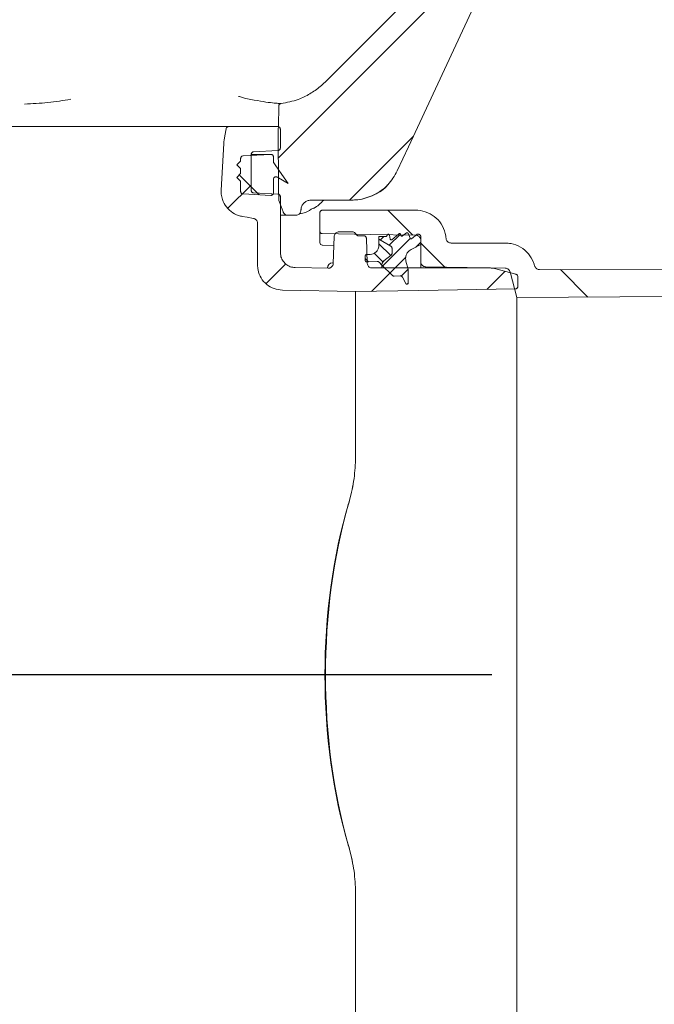
# Model space of a CAD drawing. Units: millimetres. Extents: x 392 to 1238, y 264 to 860.
# Drawn here: x 819 to 945, y 367 to 562 of the extents above; entities that cross this region are included whole.
import ezdxf

# ---------------------------------------------------------------- set-up
doc = ezdxf.new("R2010")
doc.units = ezdxf.units.MM
doc.header["$LTSCALE"] = 5
doc.layers.add('MAßLINIE_MAßZEICHNUNGEN', color=7, linetype='Continuous')
doc.styles.add('SLDTEXTSTYLE0', font='TXT', dxfattribs={"width": 0.7})
doc.dimstyles.new('SLDDIMSTYLE0', dxfattribs={"dimtxt": 26.458333, "dimasz": 17.5, "dimexe": 0, "dimexo": 0.0625, "dimgap": 6.614583, "dimtad": 0, "dimdec": 0, "dimrnd": 1e-09, "dimzin": 12, "dimdsep": 46, "dimtxsty": 'SLDTEXTSTYLE0', "dimsah": 1, "dimcen": 0.09, "dimadec": 0, "dimazin": 3, "dimtfac": 1, "dimtdec": 0, "dimtofl": 0, "dimtmove": 0, "dimatfit": 3, "dimfxl": 0, "dimfrac": 2, "dimtolj": 1, "dimtzin": 12, "dimarcsym": 0})
doc.dimstyles.new('SLDDIMSTYLE1', dxfattribs={"dimtxt": 26.458333, "dimasz": 17.5, "dimexe": 0, "dimexo": 0.0625, "dimgap": 6.614583, "dimtad": 0, "dimdec": 0, "dimrnd": 1e-09, "dimzin": 12, "dimdsep": 46, "dimtxsty": 'SLDTEXTSTYLE0', "dimsah": 1, "dimcen": 0.09, "dimadec": 0, "dimazin": 3, "dimtfac": 1, "dimtdec": 0, "dimtmove": 0, "dimatfit": 0, "dimfxl": 0, "dimfrac": 2, "dimtolj": 1, "dimtzin": 12, "dimarcsym": 0})

# ---------------------------------------------------------------- blocks, each defined once
blk = doc.blocks.new('SW_HATCH_0')
at = {"color": 0, "linetype": 'Continuous', "lineweight": 18}
for p, q in [((323.9, 54.5), (284.2, 14.79)), ((310.97, 19.11), (298.27, 6.41)), ((276.44, 11.4), (280.36, 7.48)), ((278.79, 9.38), (274.19, 4.79)), ((305.88, 4.41), (310.82, -0.54)), ((305.11, -0.78), (304.38, -1.51)), ((310.29, -1.21), (304.87, -6.63)), ((308.38, -0.32), (306.16, -2.54)), ((312.39, -1.91), (311.42, -2.89)), ((304.09, -2.23), (306.44, -4.57)), ((312.39, -2.11), (317.15, -6.87)), ((301.39, -5.14), (302.07, -5.82)), ((303.15, -4.1), (304.89, -5.83)), ((309.44, -4.87), (306.28, -8.03)), ((285.63, -6.23), (281.73, -10.13)), ((307.27, -7.04), (302.65, -11.66)), ((309.88, -7.23), (308.49, -8.62)), ((329.06, -7.7), (325.5, -11.26)), ((340.08, -7.35), (345.53, -12.79)), ((309.89, -10.03), (309.69, -10.23))]:
    blk.add_line(p, q, dxfattribs=at)
blk = doc.blocks.new('_D_1')
at = {"layer": 'MAßLINIE_MAßZEICHNUNGEN', "color": 7}
for p, q in [((932.99, 795.21), (1158.44, 795.21)), ((1153.44, 795.21), (1153.44, 647.48)), ((1153.44, 336.15), (1153.44, 515.63)), ((824.55, 336.15), (1158.44, 336.15))]:
    blk.add_line(p, q, dxfattribs=at)
for points in [[(1153.44, 795.21), (1145.94, 777.71), (1160.94, 777.71)], [(1153.44, 336.15), (1160.94, 353.65), (1145.94, 353.65)]]:
    blk.add_solid(points, dxfattribs=at)
at = {"layer": 'MAßLINIE_MAßZEICHNUNGEN', "color": 7, "char_height": 26.458, "attachment_point": 1, "rotation": 90, "style": 'SLDTEXTSTYLE0'}
for s, insert in [('min 357', (1119.33, 522.22)), ('max 480', (1159.21, 515.63))]:
    blk.add_mtext(s, dxfattribs=dict(at, insert=insert))
blk = doc.blocks.new('_D_6')
at = {"layer": 'MAßLINIE_MAßZEICHNUNGEN', "color": 7}
for p, q in [((707.27, 439.7), (707.27, 474.91)), ((533.42, 439.7), (712.27, 439.7)), ((912.91, 432.71), (702.27, 432.71)), ((707.27, 432.71), (707.27, 402.71))]:
    blk.add_line(p, q, dxfattribs=at)
for points in [[(707.27, 439.7), (714.77, 457.2), (699.77, 457.2)], [(707.27, 432.71), (699.77, 415.21), (714.77, 415.21)]]:
    blk.add_solid(points, dxfattribs=at)
at = {"layer": 'MAßLINIE_MAßZEICHNUNGEN', "color": 7, "insert": (693.1, 474.91), "char_height": 26.46, "attachment_point": 1, "rotation": 90, "style": 'SLDTEXTSTYLE0'}
blk.add_mtext('8', dxfattribs=at)

msp = doc.modelspace()

# ---------------------------------------------------------------- linework, layer by layer
at = {"color": 7, "linetype": 'Continuous', "lineweight": 18}
for p, q in [((900.03, 570.24), (879.89, 550.11)), ((746.87, 541.27), (825.28, 541.27)), ((849.02, 541.27), (860.77, 541.27)), ((870.53, 541.27), (860.77, 541.27)), ((871.03, 540.77), (871.03, 537.04)), ((859.8, 537.95), (859.31, 528.7)), ((865.73, 536.28), (870.56, 536.54)), ((863.16, 534.46), (862.41, 533.71)), ((863.16, 534.46), (863.16, 534.98)), ((863.64, 535.48), (869.14, 535.77)), ((865.25, 535.78), (865.25, 528.66)), ((869.16, 535.77), (865.25, 535.77)), ((869.66, 534.37), (869.66, 535.27)), ((863.16, 532.96), (862.41, 533.71)), ((863.16, 531.96), (863.16, 532.96)), ((863.16, 531.96), (862.41, 531.21)), ((863.16, 530.46), (862.41, 531.21)), ((869.66, 528.16), (869.66, 530.85)), ((863.16, 528.45), (863.16, 530.46)), ((869.14, 527.66), (863.64, 527.95)), ((870.56, 527.9), (865.73, 528.16)), ((871.03, 527.4), (871.03, 516.36)), ((877.12, 526.71), (885.14, 526.71)), ((875.12, 524.7), (875.12, 524.75)), ((897.87, 524.71), (879.36, 524.71)), ((872.54, 523.71), (871.03, 523.71)), ((874.12, 523.71), (872.54, 523.71)), ((878.86, 520.58), (878.86, 524.21)), ((866.51, 513.89), (866.51, 522.11)), ((878.86, 518.36), (878.86, 520.58)), ((881.51, 514.19), (881.7, 519.48)), ((882.7, 520.45), (885.18, 520.45)), ((887.57, 519.65), (886.51, 519.65)), ((888.25, 514.24), (888.07, 519.16)), ((890.56, 518.96), (890.56, 519.52)), ((890.56, 519.52), (891.99, 519.52)), ((892.91, 517.6), (890.56, 518.96)), ((890.56, 517.76), (890.56, 518.96)), ((890.56, 518.96), (892.91, 517.6)), ((892.08, 519.57), (892.26, 519.87)), ((892.63, 519.8), (892.8, 518.99)), ((893.12, 518.88), (894.54, 520.06)), ((894.86, 519.94), (894.9, 519.74)), ((895.22, 519.62), (896.02, 520.22)), ((896.33, 520.14), (896.73, 519.15)), ((897.04, 519.07), (898.11, 519.96)), ((898.11, 519.96), (898.36, 519.96)), ((898.86, 519.46), (898.86, 517.91)), ((881.64, 517.75), (879.35, 517.79)), ((893.16, 516.18), (893.16, 517.17)), ((898.86, 517.91), (896.95, 516.94)), ((898.86, 518.76), (898.86, 514.5)), ((915.59, 518.21), (904.86, 518.21)), ((887.86, 514.77), (887.86, 515.66)), ((888.16, 515.96), (888.76, 515.96)), ((891.54, 514.67), (892.96, 515.78)), ((892.96, 515.78), (891.54, 514.67)), ((873.99, 513.34), (880.49, 513.22)), ((880.36, 513.22), (880.36, 513.28)), ((881.52, 514.29), (881.34, 514.28)), ((889.25, 513.27), (912.67, 513.27)), ((891.16, 513.85), (890.61, 514.4)), ((891.16, 513.27), (891.16, 513.85)), ((893.19, 511.82), (891.16, 513.85)), ((895.92, 514.64), (896.36, 513.03)), ((896.36, 513.03), (896.36, 510.31)), ((898.86, 513.27), (898.86, 514.5)), ((913.45, 513.16), (917.72, 512.02)), ((921.4, 513.7), (921.39, 513.77)), ((894.78, 511.71), (893.56, 511.67)), ((895.89, 510.2), (895.24, 511.44)), ((916.55, 512.48), (917.91, 507.41)), ((918.09, 511.53), (918.09, 509.65)), ((871.44, 508.87), (885.92, 508.59)), ((885.92, 495.7), (885.92, 508.59)), ((917.91, 358.02), (917.91, 507.41)), ((885.92, 477.47), (885.92, 495.7)), ((885.92, 475.26), (885.92, 477.47)), ((885.92, 356.76), (885.92, 390.09))]:
    msp.add_line(p, q, dxfattribs=at)
at = {"color": 7, "linetype": 'Continuous', "lineweight": 18, "flags": 128}
for points in [[(894.2, 532.49), (896.44, 537.28), (909.38, 565.04)], [(870.63, 540.71), (870.64, 541.37), (870.71, 545.34)], [(859.87, 538.56), (860.03, 539.48), (860.27, 540.85)], [(870.7, 527), (870.69, 528.72), (870.63, 540.71)], [(869.75, 534.09), (870.89, 532.46), (872.6, 530.02)], [(870.41, 531.28), (870.66, 531.14), (872.6, 530.02)], [(871.6, 524.37), (871.01, 525.99), (870.76, 526.66)], [(863.46, 523.49), (864.44, 523.32), (865.68, 523.1)], [(879.35, 520.08), (888.96, 519.91), (897.87, 519.75)], [(890.24, 514.55), (888.49, 514.48), (888.17, 514.47)], [(899.84, 513.5), (908.07, 513.36), (915.6, 513.23)], [(922.37, 512.96), (985.13, 512.89), (1006.02, 512.86)], [(885.92, 508.59), (898.47, 508.81), (917.6, 509.14)], [(917.91, 507.41), (989.43, 507.91), (1013.44, 508.08)]]:
    msp.add_lwpolyline(points, dxfattribs=at)
at = {"color": 7, "linetype": 'Continuous', "lineweight": 18}
for centre, radius, start, end in [((879.36, 518.29), 0.5, 180, 269), ((881.36, 513.28), 1, 91.0456, 180)]:
    msp.add_arc(centre, radius, start, end, dxfattribs=at)
for centre, major_axis, ratio, start_param, end_param in [((923.28, 432.68), (0, 75.19), 0.577386, 1.100606, 2.040987), ((924.2, 432.68), (0, 76.58), 0.57738, 1.111391, 2.030202)]:
    msp.add_ellipse(centre, major_axis=major_axis, ratio=ratio, start_param=start_param, end_param=end_param, dxfattribs=at)
for points, knots in [([(879.89, 550.11), (879.58, 549.81), (878.66, 548.93), (876.9, 547.72), (874.32, 546.44), (872.31, 546.05), (871.15, 545.83)], [0, 0, 0, 0, 0.13247, 0.384077, 0.642982, 1, 1, 1, 1]), ([(820.35, 545.73), (821.89, 545.81), (825.01, 545.97), (828, 546.46), (829.51, 546.7)], [0, 0, 0, 0, 0.495554, 1, 1, 1, 1]), ([(862.74, 547.27), (862.8, 547.25), (864.04, 546.84), (865.92, 546.52), (868.29, 546.1), (869.92, 545.93), (870.94, 545.84), (871.08, 545.83), (871.15, 545.83)], [0, 0, 0, 0, 0.009876, 0.208105, 0.409554, 0.611011, 0.805208, 1, 1, 1, 1]), ([(870.71, 545.34), (870.72, 545.4), (870.73, 545.51), (870.82, 545.66), (870.95, 545.77), (871.07, 545.82), (871.14, 545.83), (871.15, 545.83)], [0, 0, 0, 0, 0.236032, 0.472056, 0.708094, 0.944131, 1, 1, 1, 1]), ([(825.28, 541.27), (826.46, 541.27), (828.84, 541.27), (832.59, 541.27), (836.45, 541.27), (840.24, 541.27), (843.56, 541.27), (846.05, 541.27), (847.86, 541.27), (848.63, 541.27), (849.02, 541.27)], [0, 0, 0, 0, 0.11384, 0.22768, 0.370532, 0.513383, 0.656247, 0.799111, 0.899555, 1, 1, 1, 1]), ([(860.27, 540.85), (860.28, 540.87), (860.29, 540.92), (860.33, 541.02), (860.42, 541.14), (860.56, 541.23), (860.68, 541.27), (860.75, 541.27), (860.77, 541.27)], [0, 0, 0, 0, 0.065548, 0.216629, 0.458, 0.699384, 0.940779, 1, 1, 1, 1]), ([(870.53, 541.27), (870.58, 541.27), (870.69, 541.26), (870.84, 541.18), (870.96, 541.05), (871.02, 540.91), (871.03, 540.81), (871.03, 540.77)], [0, 0, 0, 0, 0.197257, 0.411918, 0.626588, 0.841263, 1, 1, 1, 1]), ([(859.8, 537.95), (859.8, 538.01), (859.82, 538.21), (859.85, 538.42), (859.87, 538.56)], [0, 0, 0, 0, 0.293844, 1, 1, 1, 1]), ([(871.03, 537.04), (871.03, 537.02), (871.03, 536.94), (870.99, 536.81), (870.88, 536.67), (870.74, 536.57), (870.62, 536.54), (870.56, 536.54), (870.56, 536.54)], [0, 0, 0, 0, 0.088413, 0.310491, 0.532578, 0.754647, 0.976732, 1, 1, 1, 1]), ([(863.16, 534.98), (863.17, 535.01), (863.17, 535.07), (863.2, 535.18), (863.28, 535.31), (863.41, 535.42), (863.54, 535.47), (863.62, 535.48), (863.64, 535.48)], [0, 0, 0, 0, 0.105403, 0.244299, 0.466227, 0.688147, 0.910079, 1, 1, 1, 1]), ([(865.25, 535.78), (865.25, 535.81), (865.26, 535.87), (865.29, 535.99), (865.37, 536.12), (865.5, 536.22), (865.63, 536.27), (865.71, 536.28), (865.73, 536.28)], [0, 0, 0, 0, 0.109137, 0.2480393, 0.4699613, 0.6919046, 0.9138159, 1, 1, 1, 1]), ([(869.14, 535.77), (869.15, 535.77), (869.22, 535.77), (869.35, 535.75), (869.49, 535.66), (869.6, 535.53), (869.66, 535.39), (869.66, 535.3), (869.66, 535.27)], [0, 0, 0, 0, 0.050686, 0.258407, 0.466128, 0.67385, 0.881563, 1, 1, 1, 1]), ([(869.75, 534.09), (869.74, 534.11), (869.7, 534.17), (869.67, 534.26), (869.67, 534.34), (869.66, 534.37)], [0, 0, 0, 0, 0.301925, 0.646571, 1, 1, 1, 1]), ([(885.14, 526.71), (885.56, 526.73), (887.11, 526.79), (889.7, 527.62), (892.5, 529.6), (893.64, 531.53), (894.2, 532.49)], [0, 0, 0, 0, 0.112674, 0.409908, 0.707145, 1, 1, 1, 1]), ([(869.66, 530.85), (869.67, 530.88), (869.67, 530.97), (869.72, 531.11), (869.83, 531.24), (869.98, 531.32), (870.15, 531.36), (870.3, 531.34), (870.38, 531.3), (870.41, 531.28)], [0, 0, 0, 0, 0.092045, 0.253042, 0.414019, 0.575007, 0.735994, 0.896982, 1, 1, 1, 1]), ([(863.46, 523.49), (863.36, 523.51), (862.71, 523.64), (861.55, 524.14), (860.28, 525.3), (859.58, 526.63), (859.31, 527.8), (859.31, 528.43), (859.31, 528.7)], [0, 0, 0, 0, 0.043162, 0.275813, 0.508462, 0.741112, 0.886723, 1, 1, 1, 1]), ([(865.73, 528.16), (865.69, 528.16), (865.59, 528.18), (865.45, 528.25), (865.34, 528.36), (865.27, 528.49), (865.25, 528.59), (865.25, 528.65), (865.25, 528.66)], [0, 0, 0, 0, 0.169647, 0.391635, 0.613629, 0.752568, 0.97455, 1, 1, 1, 1]), ([(885.14, 526.71), (885.55, 526.73), (887.08, 526.78), (889.59, 527.64), (891.66, 528.81), (892.3, 529.74), (892.3, 529.75)], [0, 0, 0, 0, 0.153695, 0.575412, 0.997166, 1, 1, 1, 1]), ([(863.64, 527.95), (863.59, 527.95), (863.49, 527.97), (863.35, 528.04), (863.25, 528.15), (863.18, 528.28), (863.16, 528.38), (863.16, 528.44), (863.16, 528.45)], [0, 0, 0, 0, 0.173379, 0.395364, 0.617365, 0.756311, 0.978303, 1, 1, 1, 1]), ([(869.66, 528.16), (869.66, 528.16), (869.66, 528.1), (869.64, 527.98), (869.56, 527.84), (869.43, 527.72), (869.28, 527.66), (869.18, 527.66), (869.14, 527.66)], [0, 0, 0, 0, 0.008234, 0.216005, 0.423779, 0.631553, 0.839332, 1, 1, 1, 1]), ([(870.56, 527.9), (870.58, 527.9), (870.67, 527.89), (870.8, 527.84), (870.93, 527.73), (871.01, 527.58), (871.03, 527.46), (871.03, 527.4), (871.03, 527.4)], [0, 0, 0, 0, 0.10703, 0.329129, 0.551224, 0.773309, 0.995403, 1, 1, 1, 1]), ([(870.76, 526.66), (870.76, 526.67), (870.73, 526.74), (870.71, 526.85), (870.7, 526.96), (870.7, 527)], [0, 0, 0, 0, 0.039785, 0.651814, 1, 1, 1, 1]), ([(875.12, 524.75), (875.12, 524.79), (875.13, 525.06), (875.26, 525.55), (875.64, 526.12), (876.19, 526.53), (876.71, 526.7), (877.03, 526.71), (877.12, 526.71)], [0, 0, 0, 0, 0.042969, 0.26004, 0.477109, 0.694179, 0.911251, 1, 1, 1, 1]), ([(877.63, 525.07), (878, 525.3), (878.73, 525.76), (879.33, 526.4), (879.62, 526.71)], [0, 0, 0, 0, 0.509815, 1, 1, 1, 1]), ([(875.12, 524.7), (875.11, 524.64), (875.1, 524.47), (875, 524.21), (874.78, 523.94), (874.49, 523.77), (874.25, 523.72), (874.13, 523.71), (874.12, 523.71)], [0, 0, 0, 0, 0.107309, 0.324387, 0.541473, 0.758551, 0.975641, 1, 1, 1, 1]), ([(877.51, 525.15), (877.04, 524.81), (876.23, 524.21), (875.26, 524.1), (874.85, 524.06)], [0, 0, 0, 0, 0.580506, 1, 1, 1, 1]), ([(878.86, 524.21), (878.86, 524.22), (878.86, 524.28), (878.88, 524.39), (878.97, 524.54), (879.1, 524.65), (879.23, 524.71), (879.32, 524.71), (879.36, 524.71)], [0, 0, 0, 0, 0.01453, 0.229204, 0.443882, 0.65857, 0.873239, 1, 1, 1, 1]), ([(897.87, 524.71), (898.01, 524.71), (898.81, 524.69), (900.28, 524.33), (902, 523.23), (903.26, 521.61), (903.76, 520.14), (903.84, 519.31), (903.86, 519.14)], [0, 0, 0, 0, 0.044275, 0.269185, 0.494094, 0.719008, 0.943924, 1, 1, 1, 1]), ([(865.68, 523.1), (865.78, 523.07), (865.99, 523.01), (866.26, 522.8), (866.44, 522.52), (866.51, 522.27), (866.51, 522.13), (866.51, 522.11)], [0, 0, 0, 0, 0.224764, 0.466298, 0.70783, 0.949359, 1, 1, 1, 1]), ([(872.54, 523.71), (872.45, 523.72), (872.26, 523.73), (871.98, 523.86), (871.76, 524.07), (871.64, 524.25), (871.61, 524.34), (871.6, 524.37)], [0, 0, 0, 0, 0.200004, 0.475794, 0.751578, 0.924185, 1, 1, 1, 1]), ([(879.35, 520.08), (879.31, 520.08), (879.23, 520.09), (879.11, 520.14), (878.99, 520.22), (878.89, 520.37), (878.86, 520.49), (878.86, 520.56), (878.86, 520.58)], [0, 0, 0, 0, 0.152871, 0.288666, 0.505626, 0.722595, 0.939562, 1, 1, 1, 1]), ([(881.7, 519.48), (881.7, 519.54), (881.72, 519.7), (881.82, 519.97), (882.04, 520.23), (882.34, 520.41), (882.57, 520.45), (882.69, 520.45), (882.7, 520.45)], [0, 0, 0, 0, 0.104707, 0.324267, 0.543823, 0.763378, 0.982934, 1, 1, 1, 1]), ([(885.18, 520.45), (885.21, 520.45), (885.36, 520.45), (885.61, 520.38), (885.89, 520.19), (886.01, 520.01), (886.07, 519.92)], [0, 0, 0, 0, 0.090567, 0.401231, 0.711905, 1, 1, 1, 1]), ([(886.51, 519.65), (886.5, 519.65), (886.45, 519.65), (886.35, 519.67), (886.21, 519.74), (886.12, 519.83), (886.08, 519.9), (886.07, 519.92)], [0, 0, 0, 0, 0.073416, 0.267691, 0.578125, 0.888558, 1, 1, 1, 1]), ([(887.57, 519.65), (887.61, 519.65), (887.7, 519.64), (887.84, 519.58), (887.97, 519.47), (888.06, 519.32), (888.07, 519.22), (888.07, 519.16)], [0, 0, 0, 0, 0.14219, 0.361726, 0.581252, 0.800782, 1, 1, 1, 1]), ([(891.99, 519.52), (892, 519.52), (892.01, 519.52), (892.04, 519.53), (892.06, 519.55), (892.07, 519.56), (892.08, 519.57)], [0, 0, 0, 0, 0.212023, 0.419826, 0.751394, 1, 1, 1, 1]), ([(892.26, 519.87), (892.27, 519.88), (892.29, 519.9), (892.33, 519.94), (892.38, 519.96), (892.45, 519.97), (892.52, 519.95), (892.57, 519.91), (892.61, 519.86), (892.62, 519.82), (892.63, 519.8)], [0, 0, 0, 0, 0.08875, 0.177575, 0.319407, 0.461222, 0.603087, 0.744957, 0.886815, 1, 1, 1, 1]), ([(892.8, 518.99), (892.8, 518.99), (892.81, 518.96), (892.83, 518.92), (892.87, 518.88), (892.92, 518.85), (892.98, 518.83), (893.05, 518.84), (893.1, 518.86), (893.12, 518.88), (893.12, 518.88)], [0, 0, 0, 0, 0.033447, 0.197416, 0.30007, 0.464031, 0.627989, 0.792012, 0.955946, 1, 1, 1, 1]), ([(894.54, 520.06), (894.54, 520.06), (894.56, 520.07), (894.6, 520.09), (894.66, 520.11), (894.72, 520.1), (894.79, 520.07), (894.83, 520.02), (894.85, 519.97), (894.86, 519.95), (894.86, 519.94)], [0, 0, 0, 0, 0.048173, 0.150812, 0.314748, 0.478721, 0.642677, 0.806674, 0.970632, 1, 1, 1, 1]), ([(894.9, 519.74), (894.91, 519.74), (894.91, 519.71), (894.93, 519.67), (894.97, 519.63), (895.02, 519.59), (895.08, 519.58), (895.15, 519.58), (895.2, 519.6), (895.22, 519.62), (895.22, 519.62)], [0, 0, 0, 0, 0.03152, 0.199603, 0.304842, 0.472974, 0.641056, 0.809193, 0.977308, 1, 1, 1, 1]), ([(896.02, 520.22), (896.02, 520.23), (896.04, 520.24), (896.08, 520.26), (896.14, 520.27), (896.2, 520.26), (896.26, 520.22), (896.3, 520.18), (896.32, 520.15), (896.33, 520.14)], [0, 0, 0, 0, 0.0399384, 0.1551887, 0.3393175, 0.5234627, 0.7075701, 0.8916541, 1, 1, 1, 1]), ([(896.73, 519.15), (896.73, 519.14), (896.74, 519.12), (896.76, 519.09), (896.81, 519.05), (896.86, 519.02), (896.93, 519.02), (896.99, 519.03), (897.03, 519.06), (897.04, 519.07)], [0, 0, 0, 0, 0.023185, 0.202066, 0.314077, 0.492926, 0.671871, 0.85075, 1, 1, 1, 1]), ([(897.87, 519.75), (897.94, 519.75), (898.12, 519.74), (898.39, 519.62), (898.65, 519.4), (898.82, 519.1), (898.86, 518.87), (898.86, 518.76), (898.86, 518.76)], [0, 0, 0, 0, 0.128145, 0.345238, 0.562334, 0.779436, 0.996536, 1, 1, 1, 1]), ([(898.36, 519.96), (898.37, 519.96), (898.45, 519.96), (898.55, 519.93), (898.68, 519.85), (898.78, 519.74), (898.85, 519.6), (898.85, 519.5), (898.86, 519.46)], [0, 0, 0, 0, 0.063225, 0.277787, 0.41206, 0.626605, 0.841154, 1, 1, 1, 1]), ([(904.86, 518.21), (904.78, 518.22), (904.64, 518.23), (904.4, 518.31), (904.15, 518.48), (903.95, 518.76), (903.87, 518.99), (903.86, 519.12), (903.86, 519.14)], [0, 0, 0, 0, 0.147711, 0.2884, 0.513199, 0.737994, 0.962797, 1, 1, 1, 1]), ([(888.76, 515.96), (888.79, 515.96), (889.02, 515.97), (889.45, 516.07), (889.91, 516.35), (890.27, 516.74), (890.51, 517.2), (890.54, 517.58), (890.56, 517.76)], [0, 0, 0, 0, 0.032372, 0.246982, 0.461595, 0.595914, 0.810536, 1, 1, 1, 1]), ([(893.16, 517.17), (893.16, 517.18), (893.16, 517.25), (893.13, 517.35), (893.06, 517.48), (892.98, 517.55), (892.92, 517.59), (892.91, 517.6)], [0, 0, 0, 0, 0.069277, 0.391752, 0.593582, 0.916051, 1, 1, 1, 1]), ([(892.91, 517.6), (892.94, 517.58), (893, 517.54), (893.08, 517.44), (893.14, 517.32), (893.15, 517.21), (893.16, 517.17)], [0, 0, 0, 0, 0.205339, 0.407104, 0.729473, 1, 1, 1, 1]), ([(896.95, 516.94), (896.82, 516.86), (896.56, 516.71), (896.21, 516.33), (895.92, 515.8), (895.82, 515.18), (895.89, 514.8), (895.92, 514.64)], [0, 0, 0, 0, 0.1693828, 0.3242799, 0.5717846, 0.8192905, 1, 1, 1, 1]), ([(915.59, 518.21), (915.98, 518.19), (917.04, 518.13), (918.69, 517.48), (920.26, 516.16), (921.07, 514.8), (921.33, 513.96), (921.39, 513.77)], [0, 0, 0, 0, 0.148761, 0.406278, 0.663794, 0.921315, 1, 1, 1, 1]), ([(873.99, 513.34), (873.65, 513.38), (872.98, 513.46), (872.08, 514), (871.42, 514.78), (871.08, 515.62), (871.05, 516.16), (871.03, 516.36)], [0, 0, 0, 0, 0.217344, 0.434686, 0.652029, 0.869377, 1, 1, 1, 1]), ([(887.86, 515.66), (887.86, 515.69), (887.86, 515.74), (887.89, 515.81), (887.95, 515.88), (888.02, 515.94), (888.1, 515.96), (888.14, 515.96), (888.16, 515.96)], [0, 0, 0, 0, 0.144534, 0.359092, 0.493363, 0.707897, 0.922452, 1, 1, 1, 1]), ([(892.96, 515.78), (893, 515.82), (893.07, 515.88), (893.13, 516.01), (893.16, 516.11), (893.16, 516.17), (893.16, 516.18)], [0, 0, 0, 0, 0.348697, 0.581098, 0.952432, 1, 1, 1, 1]), ([(893.16, 516.18), (893.16, 516.15), (893.15, 516.08), (893.12, 515.97), (893.05, 515.86), (892.99, 515.8), (892.96, 515.78)], [0, 0, 0, 0, 0.187417, 0.419626, 0.790598, 1, 1, 1, 1]), ([(871.44, 508.87), (870.88, 508.93), (869.75, 509.07), (868.26, 509.96), (867.15, 511.26), (866.58, 512.65), (866.53, 513.56), (866.51, 513.89)], [0, 0, 0, 0, 0.217343, 0.434685, 0.652029, 0.869375, 1, 1, 1, 1]), ([(881.51, 514.19), (881.51, 514.15), (881.5, 514.01), (881.42, 513.75), (881.21, 513.48), (880.96, 513.31), (880.71, 513.23), (880.56, 513.22), (880.49, 513.22)], [0, 0, 0, 0, 0.0686883, 0.285406, 0.5021268, 0.7188368, 0.8544732, 1, 1, 1, 1]), ([(888.17, 514.47), (888.16, 514.47), (888.13, 514.47), (888.05, 514.49), (887.96, 514.54), (887.9, 514.6), (887.87, 514.68), (887.86, 514.74), (887.86, 514.77), (887.86, 514.77)], [0, 0, 0, 0, 0.02706, 0.237047, 0.447048, 0.657055, 0.788474, 0.998478, 1, 1, 1, 1]), ([(889.25, 513.27), (889.17, 513.27), (889.01, 513.28), (888.75, 513.38), (888.51, 513.56), (888.32, 513.85), (888.25, 514.09), (888.25, 514.22), (888.25, 514.24)], [0, 0, 0, 0, 0.169058, 0.306402, 0.525863, 0.74533, 0.964797, 1, 1, 1, 1]), ([(890.61, 514.4), (890.6, 514.41), (890.56, 514.45), (890.46, 514.51), (890.35, 514.54), (890.27, 514.55), (890.24, 514.55)], [0, 0, 0, 0, 0.143894, 0.400756, 0.811205, 1, 1, 1, 1]), ([(891.16, 513.85), (891.16, 513.86), (891.15, 513.97), (891.18, 514.16), (891.3, 514.43), (891.43, 514.58), (891.53, 514.66), (891.54, 514.67)], [0, 0, 0, 0, 0.008337, 0.368102, 0.593293, 0.953037, 1, 1, 1, 1]), ([(891.54, 514.67), (891.5, 514.63), (891.4, 514.55), (891.26, 514.35), (891.17, 514.11), (891.16, 513.93), (891.16, 513.85)], [0, 0, 0, 0, 0.1824558, 0.407366, 0.7667683, 1, 1, 1, 1]), ([(899.84, 513.5), (899.75, 513.51), (899.6, 513.52), (899.34, 513.63), (899.11, 513.81), (898.92, 514.1), (898.86, 514.34), (898.86, 514.48), (898.86, 514.5)], [0, 0, 0, 0, 0.167979, 0.303773, 0.520759, 0.737746, 0.954733, 1, 1, 1, 1]), ([(912.67, 513.27), (912.78, 513.26), (913.05, 513.25), (913.31, 513.2), (913.45, 513.16)], [0, 0, 0, 0, 0.433914, 1, 1, 1, 1]), ([(915.6, 513.23), (915.66, 513.22), (915.82, 513.21), (916.09, 513.11), (916.35, 512.89), (916.5, 512.67), (916.54, 512.52), (916.55, 512.48)], [0, 0, 0, 0, 0.1266851, 0.3876703, 0.648657, 0.9096498, 1, 1, 1, 1]), ([(922.37, 512.96), (922.31, 512.97), (922.18, 512.97), (921.95, 513.04), (921.7, 513.2), (921.49, 513.44), (921.43, 513.62), (921.4, 513.7)], [0, 0, 0, 0, 0.1299, 0.291123, 0.548754, 0.80637, 1, 1, 1, 1]), ([(893.56, 511.67), (893.54, 511.67), (893.48, 511.67), (893.37, 511.7), (893.27, 511.75), (893.21, 511.8), (893.19, 511.82)], [0, 0, 0, 0, 0.176799, 0.433633, 0.844063, 1, 1, 1, 1]), ([(895.24, 511.44), (895.21, 511.49), (895.16, 511.57), (895.04, 511.65), (894.91, 511.71), (894.82, 511.71), (894.78, 511.71)], [0, 0, 0, 0, 0.292937, 0.480304, 0.779708, 1, 1, 1, 1]), ([(917.72, 512.02), (917.75, 512.01), (917.83, 511.98), (917.94, 511.9), (918.05, 511.77), (918.09, 511.63), (918.09, 511.56), (918.09, 511.53)], [0, 0, 0, 0, 0.121031, 0.378561, 0.636067, 0.893577, 1, 1, 1, 1]), ([(896.36, 510.31), (896.35, 510.29), (896.35, 510.24), (896.31, 510.16), (896.25, 510.1), (896.18, 510.07), (896.09, 510.06), (896.01, 510.08), (895.94, 510.12), (895.91, 510.16), (895.89, 510.19), (895.89, 510.2)], [0, 0, 0, 0, 0.107717, 0.234415, 0.361102, 0.487769, 0.614465, 0.741101, 0.867797, 0.947085, 1, 1, 1, 1]), ([(918.09, 509.65), (918.09, 509.62), (918.09, 509.53), (918.04, 509.4), (917.95, 509.28), (917.83, 509.19), (917.71, 509.15), (917.63, 509.14), (917.6, 509.14)], [0, 0, 0, 0, 0.108453, 0.325392, 0.542339, 0.678124, 0.895048, 1, 1, 1, 1]), ([(884.57, 466.74), (884.95, 468.17), (885.71, 471.05), (885.85, 473.85), (885.92, 475.26)], [0, 0, 0, 0, 0.495229, 1, 1, 1, 1]), ([(885.92, 475.26), (885.85, 473.87), (885.71, 471.04), (884.95, 468.11), (884.57, 466.63)], [0, 0, 0, 0, 0.494685, 1, 1, 1, 1]), ([(884.57, 398.72), (884.95, 397.27), (885.71, 394.34), (885.85, 391.51), (885.92, 390.09)], [0, 0, 0, 0, 0.495262, 1, 1, 1, 1]), ([(884.57, 398.61), (884.95, 397.18), (885.71, 394.3), (885.85, 391.5), (885.92, 390.09)], [0, 0, 0, 0, 0.495229, 1, 1, 1, 1])]:
    msp.add_open_spline(points, degree=3, knots=knots, dxfattribs=at)

# ---------------------------------------------------------------- block references
msp.add_blockref('SW_HATCH_0', (586.46, 520.3), dxfattribs=at)

# ---------------------------------------------------------------- dimensions: what is measured, and where the dimension line sits
at = {"layer": 'MAßLINIE_MAßZEICHNUNGEN', "color": 7}
dim = msp.add_linear_dim(base=(1153.44, 795.21), p1=(819.55, 336.15), p2=(927.99, 795.21), angle=90, text='min 357\\Pmax 480', dimstyle='SLDDIMSTYLE0', dxfattribs=at)
dim.commit()
dim.dimension.update_dxf_attribs({"geometry": '_D_1', "text_midpoint": (1153.44, 581.56), "dimtype": 160})
dim = msp.add_linear_dim(base=(707.27, 439.7), p1=(917.91, 432.71), p2=(528.42, 439.7), angle=90, dimstyle='SLDDIMSTYLE1', dxfattribs=at)
dim.commit()
dim.dimension.update_dxf_attribs({"geometry": '_D_6', "text_midpoint": (707.27, 485.15), "dimtype": 160})

doc.saveas('drawing.dxf')
